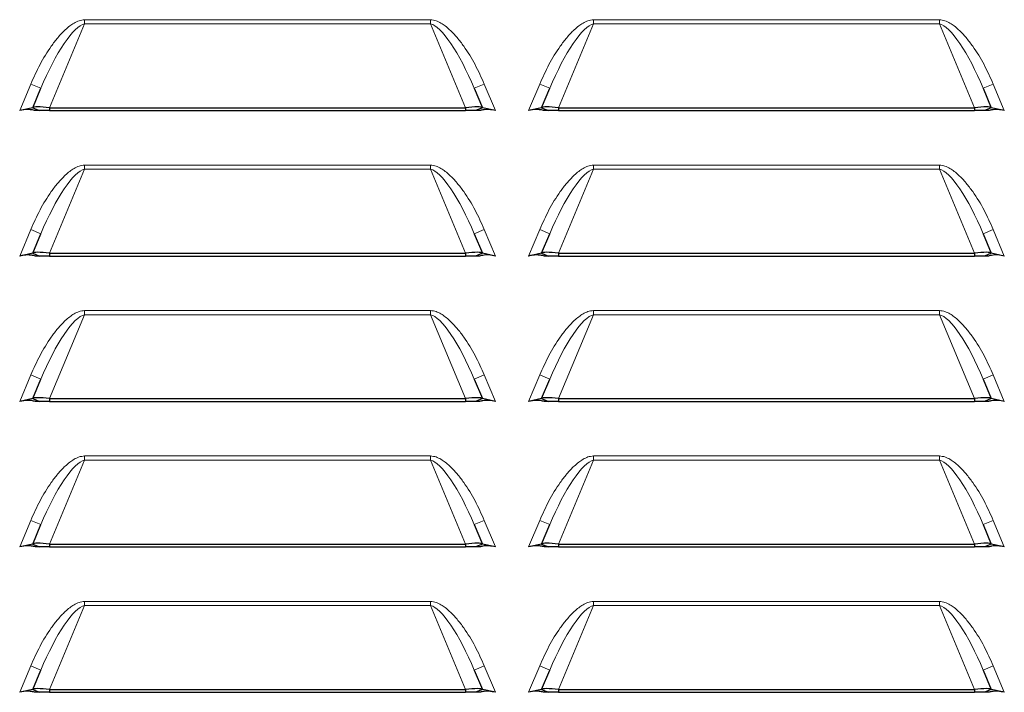
# Model space of a CAD drawing. Units: millimetres. Extents: x 51 to 388, y 8 to 285.
# Drawn here: x 374 to 381, y 138 to 143 of the extents above; entities that cross this region are included whole.
import ezdxf

# ---------------------------------------------------------------- set-up
doc = ezdxf.new("R2010")
doc.units = ezdxf.units.MM

msp = doc.modelspace()

# ---------------------------------------------------------------- linework, layer by layer
at = {"color": 7, "linetype": 'Continuous', "lineweight": 18}
for p, q in [((374.2979, 142.8319), (374.0575, 142.255)), ((374.2979, 142.8608), (374.2979, 142.8319)), ((374.2979, 142.8608), (376.6786, 142.8608)), ((376.6786, 142.8319), (374.2979, 142.8319)), ((376.6786, 142.8608), (376.6786, 142.8319)), ((376.919, 142.255), (376.6786, 142.8319)), ((377.7979, 142.8319), (377.5575, 142.255)), ((377.7979, 142.8608), (377.7979, 142.8319)), ((377.7979, 142.8608), (380.1786, 142.8608)), ((380.1786, 142.8319), (377.7979, 142.8319)), ((380.1786, 142.8608), (380.1786, 142.8319)), ((380.419, 142.255), (380.1786, 142.8319)), ((373.8528, 142.2358), (373.9286, 142.4177)), ((373.9286, 142.4177), (373.9979, 142.3889)), ((377.0479, 142.4177), (376.9786, 142.3889)), ((377.0479, 142.4177), (377.1237, 142.2358)), ((377.3528, 142.2358), (377.4286, 142.4177)), ((377.4286, 142.4177), (377.4979, 142.3889)), ((380.5479, 142.4177), (380.4786, 142.3889)), ((380.5479, 142.4177), (380.6237, 142.2358)), ((374.2979, 141.8608), (374.2979, 141.8319)), ((374.2979, 141.8608), (376.6786, 141.8608)), ((376.6786, 141.8608), (376.6786, 141.8319)), ((377.7979, 141.8608), (377.7979, 141.8319)), ((377.7979, 141.8608), (380.1786, 141.8608)), ((380.1786, 141.8608), (380.1786, 141.8319)), ((374.2979, 141.8319), (374.0575, 141.255)), ((376.6786, 141.8319), (374.2979, 141.8319)), ((376.919, 141.255), (376.6786, 141.8319)), ((377.7979, 141.8319), (377.5575, 141.255)), ((380.1786, 141.8319), (377.7979, 141.8319)), ((380.419, 141.255), (380.1786, 141.8319)), ((373.8528, 141.2358), (373.9286, 141.4177)), ((373.9286, 141.4177), (373.9979, 141.3889)), ((377.0479, 141.4177), (376.9786, 141.3889)), ((377.0479, 141.4177), (377.1237, 141.2358)), ((377.3528, 141.2358), (377.4286, 141.4177)), ((377.4286, 141.4177), (377.4979, 141.3889)), ((380.5479, 141.4177), (380.4786, 141.3889)), ((380.5479, 141.4177), (380.6237, 141.2358)), ((374.2979, 140.8608), (374.2979, 140.8319)), ((374.2979, 140.8608), (376.6786, 140.8608)), ((376.6786, 140.8608), (376.6786, 140.8319)), ((377.7979, 140.8608), (377.7979, 140.8319)), ((377.7979, 140.8608), (380.1786, 140.8608)), ((380.1786, 140.8608), (380.1786, 140.8319)), ((374.2979, 140.8319), (374.0575, 140.255)), ((376.6786, 140.8319), (374.2979, 140.8319)), ((376.919, 140.255), (376.6786, 140.8319)), ((377.7979, 140.8319), (377.5575, 140.255)), ((380.1786, 140.8319), (377.7979, 140.8319)), ((380.419, 140.255), (380.1786, 140.8319)), ((373.8528, 140.2358), (373.9286, 140.4177)), ((373.9286, 140.4177), (373.9979, 140.3889)), ((377.0479, 140.4177), (376.9786, 140.3889)), ((377.0479, 140.4177), (377.1237, 140.2358)), ((377.3528, 140.2358), (377.4286, 140.4177)), ((377.4286, 140.4177), (377.4979, 140.3889)), ((380.5479, 140.4177), (380.4786, 140.3889)), ((380.5479, 140.4177), (380.6237, 140.2358)), ((374.2979, 139.8319), (374.0575, 139.255)), ((374.2979, 139.8608), (374.2979, 139.8319)), ((374.2979, 139.8608), (376.6786, 139.8608)), ((376.6786, 139.8319), (374.2979, 139.8319)), ((376.6786, 139.8608), (376.6786, 139.8319)), ((376.919, 139.255), (376.6786, 139.8319)), ((377.7979, 139.8319), (377.5575, 139.255)), ((377.7979, 139.8608), (377.7979, 139.8319)), ((377.7979, 139.8608), (380.1786, 139.8608)), ((380.1786, 139.8319), (377.7979, 139.8319)), ((380.1786, 139.8608), (380.1786, 139.8319)), ((380.419, 139.255), (380.1786, 139.8319)), ((373.8528, 139.2358), (373.9286, 139.4177)), ((373.9286, 139.4177), (373.9979, 139.3889)), ((377.0479, 139.4177), (376.9786, 139.3889)), ((377.0479, 139.4177), (377.1237, 139.2358)), ((377.3528, 139.2358), (377.4286, 139.4177)), ((377.4286, 139.4177), (377.4979, 139.3889)), ((380.5479, 139.4177), (380.4786, 139.3889)), ((380.5479, 139.4177), (380.6237, 139.2358)), ((374.2979, 138.8319), (374.0575, 138.255)), ((374.2979, 138.8608), (374.2979, 138.8319)), ((374.2979, 138.8608), (376.6786, 138.8608)), ((376.6786, 138.8319), (374.2979, 138.8319)), ((376.6786, 138.8608), (376.6786, 138.8319)), ((376.919, 138.255), (376.6786, 138.8319)), ((377.7979, 138.8319), (377.5575, 138.255)), ((377.7979, 138.8608), (377.7979, 138.8319)), ((377.7979, 138.8608), (380.1786, 138.8608)), ((380.1786, 138.8319), (377.7979, 138.8319)), ((380.1786, 138.8608), (380.1786, 138.8319)), ((380.419, 138.255), (380.1786, 138.8319)), ((373.8528, 138.2358), (373.9286, 138.4177)), ((373.9286, 138.4177), (373.9979, 138.3889)), ((377.0479, 138.4177), (376.9786, 138.3889)), ((377.0479, 138.4177), (377.1237, 138.2358)), ((377.3528, 138.2358), (377.4286, 138.4177)), ((377.4286, 138.4177), (377.4979, 138.3889)), ((380.5479, 138.4177), (380.4786, 138.3889)), ((380.5479, 138.4177), (380.6237, 138.2358))]:
    msp.add_line(p, q, dxfattribs=at)
at = {"color": 7, "linetype": 'Continuous', "lineweight": 25}
for p, q in [((373.9421, 142.255), (373.9979, 142.3889)), ((376.9786, 142.3889), (377.0344, 142.255)), ((377.4421, 142.255), (377.4979, 142.3889)), ((380.4786, 142.3889), (380.5344, 142.255)), ((373.9421, 142.255), (373.8528, 142.2358)), ((373.9421, 142.255), (373.9883, 142.2358)), ((373.9883, 142.2358), (373.9612, 142.2358)), ((374.0575, 142.2358), (373.9883, 142.2358)), ((374.0575, 142.255), (376.919, 142.255)), ((374.0575, 142.255), (374.0575, 142.2358)), ((374.0575, 142.2358), (376.919, 142.2358)), ((376.919, 142.255), (376.919, 142.2358)), ((376.9883, 142.2358), (376.919, 142.2358)), ((377.0344, 142.255), (376.9883, 142.2358)), ((377.0153, 142.2358), (376.9883, 142.2358)), ((377.1237, 142.2358), (377.0344, 142.255)), ((377.4421, 142.255), (377.3528, 142.2358)), ((377.4421, 142.255), (377.4883, 142.2358)), ((377.4883, 142.2358), (377.4612, 142.2358)), ((377.5575, 142.2358), (377.4883, 142.2358)), ((377.5575, 142.255), (377.5575, 142.2358)), ((377.5575, 142.255), (380.419, 142.255)), ((377.5575, 142.2358), (380.419, 142.2358)), ((380.419, 142.255), (380.419, 142.2358)), ((380.4883, 142.2358), (380.419, 142.2358)), ((380.5344, 142.255), (380.4883, 142.2358)), ((380.5153, 142.2358), (380.4883, 142.2358)), ((380.6237, 142.2358), (380.5344, 142.255)), ((373.9421, 141.255), (373.9979, 141.3889)), ((376.9786, 141.3889), (377.0344, 141.255)), ((377.4421, 141.255), (377.4979, 141.3889)), ((380.4786, 141.3889), (380.5344, 141.255)), ((373.9421, 141.255), (373.8528, 141.2358)), ((373.9421, 141.255), (373.9883, 141.2358)), ((374.0575, 141.255), (374.0575, 141.2358)), ((374.0575, 141.255), (376.919, 141.255)), ((376.919, 141.255), (376.919, 141.2358)), ((377.0344, 141.255), (376.9883, 141.2358)), ((377.1237, 141.2358), (377.0344, 141.255)), ((377.4421, 141.255), (377.3528, 141.2358)), ((377.4421, 141.255), (377.4883, 141.2358)), ((377.5575, 141.255), (377.5575, 141.2358)), ((377.5575, 141.255), (380.419, 141.255)), ((380.419, 141.255), (380.419, 141.2358)), ((380.5344, 141.255), (380.4883, 141.2358)), ((380.6237, 141.2358), (380.5344, 141.255)), ((373.9883, 141.2358), (373.9612, 141.2358)), ((374.0575, 141.2358), (373.9883, 141.2358)), ((374.0575, 141.2358), (376.919, 141.2358)), ((376.9883, 141.2358), (376.919, 141.2358)), ((377.0153, 141.2358), (376.9883, 141.2358)), ((377.4883, 141.2358), (377.4612, 141.2358)), ((377.5575, 141.2358), (377.4883, 141.2358)), ((377.5575, 141.2358), (380.419, 141.2358)), ((380.4883, 141.2358), (380.419, 141.2358)), ((380.5153, 141.2358), (380.4883, 141.2358)), ((373.9421, 140.255), (373.9979, 140.3889)), ((376.9786, 140.3889), (377.0344, 140.255)), ((377.4421, 140.255), (377.4979, 140.3889)), ((380.4786, 140.3889), (380.5344, 140.255)), ((373.9421, 140.255), (373.8528, 140.2358)), ((373.9421, 140.255), (373.9883, 140.2358)), ((373.9883, 140.2358), (373.9612, 140.2358)), ((374.0575, 140.2358), (373.9883, 140.2358)), ((374.0575, 140.255), (376.919, 140.255)), ((374.0575, 140.255), (374.0575, 140.2358)), ((374.0575, 140.2358), (376.919, 140.2358)), ((376.919, 140.255), (376.919, 140.2358)), ((376.9883, 140.2358), (376.919, 140.2358)), ((377.0344, 140.255), (376.9883, 140.2358)), ((377.0153, 140.2358), (376.9883, 140.2358)), ((377.1237, 140.2358), (377.0344, 140.255)), ((377.4421, 140.255), (377.3528, 140.2358)), ((377.4421, 140.255), (377.4883, 140.2358)), ((377.4883, 140.2358), (377.4612, 140.2358)), ((377.5575, 140.2358), (377.4883, 140.2358)), ((377.5575, 140.255), (377.5575, 140.2358)), ((377.5575, 140.255), (380.419, 140.255)), ((377.5575, 140.2358), (380.419, 140.2358)), ((380.419, 140.255), (380.419, 140.2358)), ((380.4883, 140.2358), (380.419, 140.2358)), ((380.5344, 140.255), (380.4883, 140.2358)), ((380.5153, 140.2358), (380.4883, 140.2358)), ((380.6237, 140.2358), (380.5344, 140.255)), ((373.9421, 139.255), (373.9979, 139.3889)), ((376.9786, 139.3889), (377.0344, 139.255)), ((377.4421, 139.255), (377.4979, 139.3889)), ((380.4786, 139.3889), (380.5344, 139.255)), ((373.9421, 139.255), (373.8528, 139.2358)), ((373.9421, 139.255), (373.9883, 139.2358)), ((373.9883, 139.2358), (373.9612, 139.2358)), ((374.0575, 139.2358), (373.9883, 139.2358)), ((374.0575, 139.255), (376.919, 139.255)), ((374.0575, 139.255), (374.0575, 139.2358)), ((374.0575, 139.2358), (376.919, 139.2358)), ((376.919, 139.255), (376.919, 139.2358)), ((376.9883, 139.2358), (376.919, 139.2358)), ((377.0344, 139.255), (376.9883, 139.2358)), ((377.0153, 139.2358), (376.9883, 139.2358)), ((377.1237, 139.2358), (377.0344, 139.255)), ((377.4421, 139.255), (377.3528, 139.2358)), ((377.4421, 139.255), (377.4883, 139.2358)), ((377.4883, 139.2358), (377.4612, 139.2358)), ((377.5575, 139.2358), (377.4883, 139.2358)), ((377.5575, 139.255), (377.5575, 139.2358)), ((377.5575, 139.255), (380.419, 139.255)), ((377.5575, 139.2358), (380.419, 139.2358)), ((380.419, 139.255), (380.419, 139.2358)), ((380.4883, 139.2358), (380.419, 139.2358)), ((380.5344, 139.255), (380.4883, 139.2358)), ((380.5153, 139.2358), (380.4883, 139.2358)), ((380.6237, 139.2358), (380.5344, 139.255)), ((373.9421, 138.255), (373.9979, 138.3889)), ((376.9786, 138.3889), (377.0344, 138.255)), ((377.4421, 138.255), (377.4979, 138.3889)), ((380.4786, 138.3889), (380.5344, 138.255)), ((373.9421, 138.255), (373.8528, 138.2358)), ((373.9421, 138.255), (373.9883, 138.2358)), ((373.9883, 138.2358), (373.9612, 138.2358)), ((374.0575, 138.2358), (373.9883, 138.2358)), ((374.0575, 138.255), (374.0575, 138.2358)), ((374.0575, 138.255), (376.919, 138.255)), ((374.0575, 138.2358), (376.919, 138.2358)), ((376.919, 138.255), (376.919, 138.2358)), ((376.9883, 138.2358), (376.919, 138.2358)), ((377.0344, 138.255), (376.9883, 138.2358)), ((377.0153, 138.2358), (376.9883, 138.2358)), ((377.1237, 138.2358), (377.0344, 138.255)), ((377.4421, 138.255), (377.3528, 138.2358)), ((377.4421, 138.255), (377.4883, 138.2358)), ((377.4883, 138.2358), (377.4612, 138.2358)), ((377.5575, 138.2358), (377.4883, 138.2358)), ((377.5575, 138.255), (377.5575, 138.2358)), ((377.5575, 138.255), (380.419, 138.255)), ((377.5575, 138.2358), (380.419, 138.2358)), ((380.419, 138.255), (380.419, 138.2358)), ((380.4883, 138.2358), (380.419, 138.2358)), ((380.5344, 138.255), (380.4883, 138.2358)), ((380.5153, 138.2358), (380.4883, 138.2358)), ((380.6237, 138.2358), (380.5344, 138.255))]:
    msp.add_line(p, q, dxfattribs=at)
at = {"color": 7, "linetype": 'Continuous', "lineweight": 25, "flags": 128}
msp.add_lwpolyline([(376.9931, 139.2358), (376.9937, 139.2363), (376.9965, 139.2392)], dxfattribs=at)
at = {"color": 7, "linetype": 'Continuous', "lineweight": 18}
for centre, major_axis, start_param, end_param in [((374.1133, 142.3408), (0.2039, 0.4894), 0.148474, 1.570796), ((376.8633, 142.3408), (-0.2039, 0.4894), 4.712389, 6.134711), ((377.6133, 142.3408), (0.2039, 0.4894), 0.148474, 1.570796), ((380.3633, 142.3408), (-0.2039, 0.4894), 4.712389, 6.134711), ((374.1133, 141.3408), (0.2039, 0.4894), 0.148474, 1.570796), ((376.8633, 141.3408), (-0.2039, 0.4894), 4.712389, 6.134711), ((377.6133, 141.3408), (0.2039, 0.4894), 0.148474, 1.570796), ((380.3633, 141.3408), (-0.2039, 0.4894), 4.712389, 6.134711), ((374.1133, 140.3408), (0.2039, 0.4894), 0.148474, 1.570796), ((376.8633, 140.3408), (-0.2039, 0.4894), 4.712389, 6.134711), ((377.6133, 140.3408), (0.2039, 0.4894), 0.148474, 1.570796), ((380.3633, 140.3408), (-0.2039, 0.4894), 4.712389, 6.134711), ((374.1133, 139.3408), (0.2039, 0.4894), 0.148474, 1.570796), ((376.8633, 139.3408), (-0.2039, 0.4894), 4.712389, 6.134711), ((377.6133, 139.3408), (0.2039, 0.4894), 0.148474, 1.570796), ((380.3633, 139.3408), (-0.2039, 0.4894), 4.712389, 6.134711), ((374.1133, 138.3408), (0.2039, 0.4894), 0.148474, 1.570796), ((376.8633, 138.3408), (-0.2039, 0.4894), 4.712389, 6.134711), ((377.6133, 138.3408), (0.2039, 0.4894), 0.148474, 1.570796), ((380.3633, 138.3408), (-0.2039, 0.4894), 4.712389, 6.134711)]:
    msp.add_ellipse(centre, major_axis=major_axis, ratio=0.235755, start_param=start_param, end_param=end_param, dxfattribs=at)
at = {"color": 7, "linetype": 'Continuous', "lineweight": 25}
for centre, major_axis, start_param, end_param in [((374.0695, 142.2358), (0.1276, -0.0186), 1.68487, 3.107192), ((376.907, 142.2358), (0.1276, 0.0186), 0.034401, 1.456723), ((377.5695, 142.2358), (0.1276, -0.0186), 1.68487, 3.107192), ((380.407, 142.2358), (0.1276, 0.0186), 0.034401, 1.456723), ((374.0695, 141.2358), (0.1276, -0.0186), 1.68487, 3.107192), ((376.907, 141.2358), (0.1276, 0.0186), 0.034401, 1.456723), ((377.5695, 141.2358), (0.1276, -0.0186), 1.68487, 3.107192), ((380.407, 141.2358), (0.1276, 0.0186), 0.034401, 1.456723), ((374.0695, 140.2358), (0.1276, -0.0186), 1.68487, 3.107192), ((376.907, 140.2358), (0.1276, 0.0186), 0.034401, 1.456723), ((377.5695, 140.2358), (0.1276, -0.0186), 1.68487, 3.107192), ((380.407, 140.2358), (0.1276, 0.0186), 0.034401, 1.456723), ((374.0695, 139.2358), (0.1276, -0.0186), 1.68487, 3.107192), ((376.907, 139.2358), (0.1276, 0.0186), 0.034401, 1.456723), ((377.5695, 139.2358), (0.1276, -0.0186), 1.68487, 3.107192), ((380.407, 139.2358), (0.1276, 0.0186), 0.034401, 1.456723), ((374.0695, 138.2358), (0.1276, -0.0186), 1.68487, 3.107192), ((376.907, 138.2358), (0.1276, 0.0186), 0.034401, 1.456723), ((377.5695, 138.2358), (0.1276, -0.0186), 1.68487, 3.107192), ((380.407, 138.2358), (0.1276, 0.0186), 0.034401, 1.456723)]:
    msp.add_ellipse(centre, major_axis=major_axis, ratio=0.134988, start_param=start_param, end_param=end_param, dxfattribs=at)
at = {"color": 7, "linetype": 'Continuous', "lineweight": 18}
for points, knots in [([(373.9286, 142.4177), (373.949, 142.4631), (373.9896, 142.5534), (374.0545, 142.6592), (374.1145, 142.7381), (374.1574, 142.7844), (374.1956, 142.8174), (374.2267, 142.8387), (374.2601, 142.8561), (374.2853, 142.8592), (374.2979, 142.8608)], [0, 0, 0, 0, 0.249559, 0.49719, 0.621241, 0.746795, 0.813844, 0.873538, 0.936658, 1, 1, 1, 1]), ([(376.6786, 142.8608), (376.6912, 142.8592), (376.7164, 142.8561), (376.7496, 142.8387), (376.7807, 142.8176), (376.8186, 142.7849), (376.8617, 142.7385), (376.922, 142.6593), (376.987, 142.5532), (377.0276, 142.4629), (377.0479, 142.4177)], [0, 0, 0, 0, 0.063214, 0.126283, 0.185542, 0.252158, 0.377369, 0.502903, 0.751436, 1, 1, 1, 1]), ([(377.4286, 142.4177), (377.449, 142.4631), (377.4896, 142.5534), (377.5545, 142.6592), (377.6145, 142.7381), (377.6574, 142.7844), (377.6956, 142.8174), (377.7267, 142.8387), (377.7601, 142.8561), (377.7853, 142.8592), (377.7979, 142.8608)], [0, 0, 0, 0, 0.2495588, 0.4971901, 0.6212407, 0.7467951, 0.8138437, 0.8735385, 0.9366583, 1, 1, 1, 1]), ([(380.1786, 142.8608), (380.1912, 142.8592), (380.2164, 142.8561), (380.2496, 142.8387), (380.2807, 142.8176), (380.3186, 142.7849), (380.3617, 142.7385), (380.422, 142.6593), (380.487, 142.5532), (380.5276, 142.4629), (380.5479, 142.4177)], [0, 0, 0, 0, 0.063214, 0.126283, 0.185542, 0.252158, 0.377369, 0.502903, 0.751436, 1, 1, 1, 1]), ([(373.9286, 141.4177), (373.949, 141.4631), (373.9896, 141.5534), (374.0545, 141.6592), (374.1145, 141.7381), (374.1574, 141.7844), (374.1956, 141.8174), (374.2267, 141.8387), (374.2601, 141.8561), (374.2853, 141.8592), (374.2979, 141.8608)], [0, 0, 0, 0, 0.2495588, 0.4971901, 0.6212407, 0.7467951, 0.8138437, 0.8735385, 0.9366583, 1, 1, 1, 1]), ([(376.6786, 141.8608), (376.6912, 141.8592), (376.7164, 141.8561), (376.7496, 141.8387), (376.7807, 141.8176), (376.8186, 141.7849), (376.8617, 141.7385), (376.922, 141.6593), (376.987, 141.5532), (377.0276, 141.4629), (377.0479, 141.4177)], [0, 0, 0, 0, 0.0632138, 0.1262833, 0.1855422, 0.252158, 0.3773693, 0.5029028, 0.7514363, 1, 1, 1, 1]), ([(377.4286, 141.4177), (377.449, 141.4631), (377.4896, 141.5534), (377.5545, 141.6592), (377.6145, 141.7381), (377.6574, 141.7844), (377.6956, 141.8174), (377.7267, 141.8387), (377.7601, 141.8561), (377.7853, 141.8592), (377.7979, 141.8608)], [0, 0, 0, 0, 0.249559, 0.49719, 0.621241, 0.746795, 0.813844, 0.873538, 0.936658, 1, 1, 1, 1]), ([(380.1786, 141.8608), (380.1912, 141.8592), (380.2164, 141.8561), (380.2496, 141.8387), (380.2807, 141.8176), (380.3186, 141.7849), (380.3617, 141.7385), (380.422, 141.6593), (380.487, 141.5532), (380.5276, 141.4629), (380.5479, 141.4177)], [0, 0, 0, 0, 0.0632138, 0.1262833, 0.1855422, 0.252158, 0.3773693, 0.5029028, 0.7514363, 1, 1, 1, 1]), ([(373.9286, 140.4177), (373.949, 140.4631), (373.9896, 140.5534), (374.0545, 140.6592), (374.1145, 140.7381), (374.1574, 140.7844), (374.1956, 140.8174), (374.2267, 140.8387), (374.2601, 140.8561), (374.2853, 140.8592), (374.2979, 140.8608)], [0, 0, 0, 0, 0.249559, 0.49719, 0.621241, 0.746795, 0.813844, 0.873538, 0.936658, 1, 1, 1, 1]), ([(376.6786, 140.8608), (376.6912, 140.8592), (376.7164, 140.8561), (376.7496, 140.8387), (376.7807, 140.8176), (376.8186, 140.7849), (376.8617, 140.7385), (376.922, 140.6593), (376.987, 140.5532), (377.0276, 140.4629), (377.0479, 140.4177)], [0, 0, 0, 0, 0.0632138, 0.1262833, 0.1855422, 0.252158, 0.3773693, 0.5029028, 0.7514363, 1, 1, 1, 1]), ([(377.4286, 140.4177), (377.449, 140.4631), (377.4896, 140.5534), (377.5545, 140.6592), (377.6145, 140.7381), (377.6574, 140.7844), (377.6956, 140.8174), (377.7267, 140.8387), (377.7601, 140.8561), (377.7853, 140.8592), (377.7979, 140.8608)], [0, 0, 0, 0, 0.2495588, 0.4971901, 0.6212407, 0.7467951, 0.8138437, 0.8735385, 0.9366583, 1, 1, 1, 1]), ([(380.1786, 140.8608), (380.1912, 140.8592), (380.2164, 140.8561), (380.2496, 140.8387), (380.2807, 140.8176), (380.3186, 140.7849), (380.3617, 140.7385), (380.422, 140.6593), (380.487, 140.5532), (380.5276, 140.4629), (380.5479, 140.4177)], [0, 0, 0, 0, 0.0632138, 0.1262833, 0.1855422, 0.252158, 0.3773693, 0.5029028, 0.7514363, 1, 1, 1, 1]), ([(373.9286, 139.4177), (373.949, 139.4631), (373.9896, 139.5534), (374.0545, 139.6592), (374.1145, 139.7381), (374.1574, 139.7844), (374.1956, 139.8174), (374.2267, 139.8387), (374.2601, 139.8561), (374.2853, 139.8592), (374.2979, 139.8608)], [0, 0, 0, 0, 0.249559, 0.49719, 0.621241, 0.746795, 0.813844, 0.873538, 0.936658, 1, 1, 1, 1]), ([(376.6786, 139.8608), (376.6912, 139.8592), (376.7164, 139.8561), (376.7496, 139.8387), (376.7807, 139.8176), (376.8186, 139.7849), (376.8617, 139.7385), (376.922, 139.6593), (376.987, 139.5532), (377.0276, 139.4629), (377.0479, 139.4177)], [0, 0, 0, 0, 0.063214, 0.126283, 0.185542, 0.252158, 0.377369, 0.502903, 0.751436, 1, 1, 1, 1]), ([(377.4286, 139.4177), (377.449, 139.4631), (377.4896, 139.5534), (377.5545, 139.6592), (377.6145, 139.7381), (377.6574, 139.7844), (377.6956, 139.8174), (377.7267, 139.8387), (377.7601, 139.8561), (377.7853, 139.8592), (377.7979, 139.8608)], [0, 0, 0, 0, 0.249559, 0.49719, 0.621241, 0.746795, 0.813844, 0.873538, 0.936658, 1, 1, 1, 1]), ([(380.1786, 139.8608), (380.1912, 139.8592), (380.2164, 139.8561), (380.2496, 139.8387), (380.2807, 139.8176), (380.3186, 139.7849), (380.3617, 139.7385), (380.422, 139.6593), (380.487, 139.5532), (380.5276, 139.4629), (380.5479, 139.4177)], [0, 0, 0, 0, 0.063214, 0.126283, 0.185542, 0.252158, 0.377369, 0.502903, 0.751436, 1, 1, 1, 1]), ([(373.9286, 138.4177), (373.949, 138.4631), (373.9896, 138.5534), (374.0545, 138.6592), (374.1145, 138.7381), (374.1574, 138.7844), (374.1956, 138.8174), (374.2267, 138.8387), (374.2601, 138.8561), (374.2853, 138.8592), (374.2979, 138.8608)], [0, 0, 0, 0, 0.249559, 0.49719, 0.621241, 0.746795, 0.813844, 0.873538, 0.936658, 1, 1, 1, 1]), ([(376.6786, 138.8608), (376.6912, 138.8592), (376.7164, 138.8561), (376.7496, 138.8387), (376.7807, 138.8176), (376.8186, 138.7849), (376.8617, 138.7385), (376.922, 138.6593), (376.987, 138.5532), (377.0276, 138.4629), (377.0479, 138.4177)], [0, 0, 0, 0, 0.063214, 0.126283, 0.185542, 0.252158, 0.377369, 0.502903, 0.751436, 1, 1, 1, 1]), ([(377.4286, 138.4177), (377.449, 138.4631), (377.4896, 138.5534), (377.5545, 138.6592), (377.6145, 138.7381), (377.6574, 138.7844), (377.6956, 138.8174), (377.7267, 138.8387), (377.7601, 138.8561), (377.7853, 138.8592), (377.7979, 138.8608)], [0, 0, 0, 0, 0.249559, 0.49719, 0.621241, 0.746795, 0.813844, 0.873538, 0.936658, 1, 1, 1, 1]), ([(380.1786, 138.8608), (380.1912, 138.8592), (380.2164, 138.8561), (380.2496, 138.8387), (380.2807, 138.8176), (380.3186, 138.7849), (380.3617, 138.7385), (380.422, 138.6593), (380.487, 138.5532), (380.5276, 138.4629), (380.5479, 138.4177)], [0, 0, 0, 0, 0.063214, 0.126283, 0.185542, 0.252158, 0.377369, 0.502903, 0.751436, 1, 1, 1, 1])]:
    msp.add_open_spline(points, degree=3, knots=knots, dxfattribs=at)
at = {"color": 7, "linetype": 'Continuous', "lineweight": 25}
for points, knots in [([(373.9612, 142.2358), (373.9524, 142.2378), (373.9348, 142.2418), (373.8982, 142.2449), (373.8711, 142.2394), (373.8528, 142.2358)], [0, 0, 0, 0, 0.2469227, 0.4942026, 1, 1, 1, 1]), ([(377.1237, 142.2358), (377.1093, 142.2388), (377.0877, 142.2433), (377.0583, 142.2433), (377.0366, 142.2407), (377.0225, 142.2374), (377.0153, 142.2358)], [0, 0, 0, 0, 0.40148, 0.602379, 0.800243, 1, 1, 1, 1]), ([(377.4612, 142.2358), (377.4524, 142.2378), (377.4348, 142.2418), (377.3982, 142.2449), (377.3711, 142.2394), (377.3528, 142.2358)], [0, 0, 0, 0, 0.246923, 0.494203, 1, 1, 1, 1]), ([(380.6237, 142.2358), (380.6093, 142.2388), (380.5877, 142.2433), (380.5583, 142.2433), (380.5366, 142.2407), (380.5225, 142.2374), (380.5153, 142.2358)], [0, 0, 0, 0, 0.40148, 0.602379, 0.800243, 1, 1, 1, 1]), ([(373.9612, 141.2358), (373.9524, 141.2378), (373.9348, 141.2418), (373.8982, 141.2449), (373.8711, 141.2394), (373.8528, 141.2358)], [0, 0, 0, 0, 0.246923, 0.494203, 1, 1, 1, 1]), ([(377.1237, 141.2358), (377.1093, 141.2388), (377.0877, 141.2433), (377.0583, 141.2433), (377.0366, 141.2407), (377.0225, 141.2374), (377.0153, 141.2358)], [0, 0, 0, 0, 0.40148, 0.602379, 0.800243, 1, 1, 1, 1]), ([(377.4612, 141.2358), (377.4524, 141.2378), (377.4348, 141.2418), (377.3982, 141.2449), (377.3711, 141.2394), (377.3528, 141.2358)], [0, 0, 0, 0, 0.246923, 0.494203, 1, 1, 1, 1]), ([(380.6237, 141.2358), (380.6093, 141.2388), (380.5877, 141.2433), (380.5583, 141.2433), (380.5366, 141.2407), (380.5225, 141.2374), (380.5153, 141.2358)], [0, 0, 0, 0, 0.40148, 0.602379, 0.800243, 1, 1, 1, 1]), ([(373.9612, 140.2358), (373.9524, 140.2378), (373.9348, 140.2418), (373.8982, 140.2449), (373.8711, 140.2394), (373.8528, 140.2358)], [0, 0, 0, 0, 0.246923, 0.494203, 1, 1, 1, 1]), ([(377.1237, 140.2358), (377.1093, 140.2388), (377.0877, 140.2433), (377.0583, 140.2433), (377.0366, 140.2407), (377.0225, 140.2374), (377.0153, 140.2358)], [0, 0, 0, 0, 0.40148, 0.602379, 0.800243, 1, 1, 1, 1]), ([(377.4612, 140.2358), (377.4524, 140.2378), (377.4348, 140.2418), (377.3982, 140.2449), (377.3711, 140.2394), (377.3528, 140.2358)], [0, 0, 0, 0, 0.246923, 0.494203, 1, 1, 1, 1]), ([(380.6237, 140.2358), (380.6093, 140.2388), (380.5877, 140.2433), (380.5583, 140.2433), (380.5366, 140.2407), (380.5225, 140.2374), (380.5153, 140.2358)], [0, 0, 0, 0, 0.40148, 0.602379, 0.800243, 1, 1, 1, 1]), ([(373.9612, 139.2358), (373.9524, 139.2378), (373.9348, 139.2418), (373.8982, 139.2449), (373.8711, 139.2394), (373.8528, 139.2358)], [0, 0, 0, 0, 0.246923, 0.494203, 1, 1, 1, 1]), ([(377.1237, 139.2358), (377.1093, 139.2388), (377.0877, 139.2433), (377.0583, 139.2433), (377.0366, 139.2407), (377.0225, 139.2374), (377.0153, 139.2358)], [0, 0, 0, 0, 0.4014799, 0.6023794, 0.800243, 1, 1, 1, 1]), ([(377.4612, 139.2358), (377.4524, 139.2378), (377.4348, 139.2418), (377.3982, 139.2449), (377.3711, 139.2394), (377.3528, 139.2358)], [0, 0, 0, 0, 0.246923, 0.494203, 1, 1, 1, 1]), ([(380.6237, 139.2358), (380.6093, 139.2388), (380.5877, 139.2433), (380.5583, 139.2433), (380.5366, 139.2407), (380.5225, 139.2374), (380.5153, 139.2358)], [0, 0, 0, 0, 0.40148, 0.602379, 0.800243, 1, 1, 1, 1]), ([(373.9612, 138.2358), (373.9524, 138.2378), (373.9348, 138.2418), (373.8982, 138.2449), (373.8711, 138.2394), (373.8528, 138.2358)], [0, 0, 0, 0, 0.246923, 0.494203, 1, 1, 1, 1]), ([(377.1237, 138.2358), (377.1093, 138.2388), (377.0877, 138.2433), (377.0583, 138.2433), (377.0366, 138.2407), (377.0225, 138.2374), (377.0153, 138.2358)], [0, 0, 0, 0, 0.40148, 0.602379, 0.800243, 1, 1, 1, 1]), ([(377.4612, 138.2358), (377.4524, 138.2378), (377.4348, 138.2418), (377.3982, 138.2449), (377.3711, 138.2394), (377.3528, 138.2358)], [0, 0, 0, 0, 0.246923, 0.494203, 1, 1, 1, 1]), ([(380.6237, 138.2358), (380.6093, 138.2388), (380.5877, 138.2433), (380.5583, 138.2433), (380.5366, 138.2407), (380.5225, 138.2374), (380.5153, 138.2358)], [0, 0, 0, 0, 0.40148, 0.602379, 0.800243, 1, 1, 1, 1])]:
    msp.add_open_spline(points, degree=3, knots=knots, dxfattribs=at)

doc.saveas('drawing.dxf')
